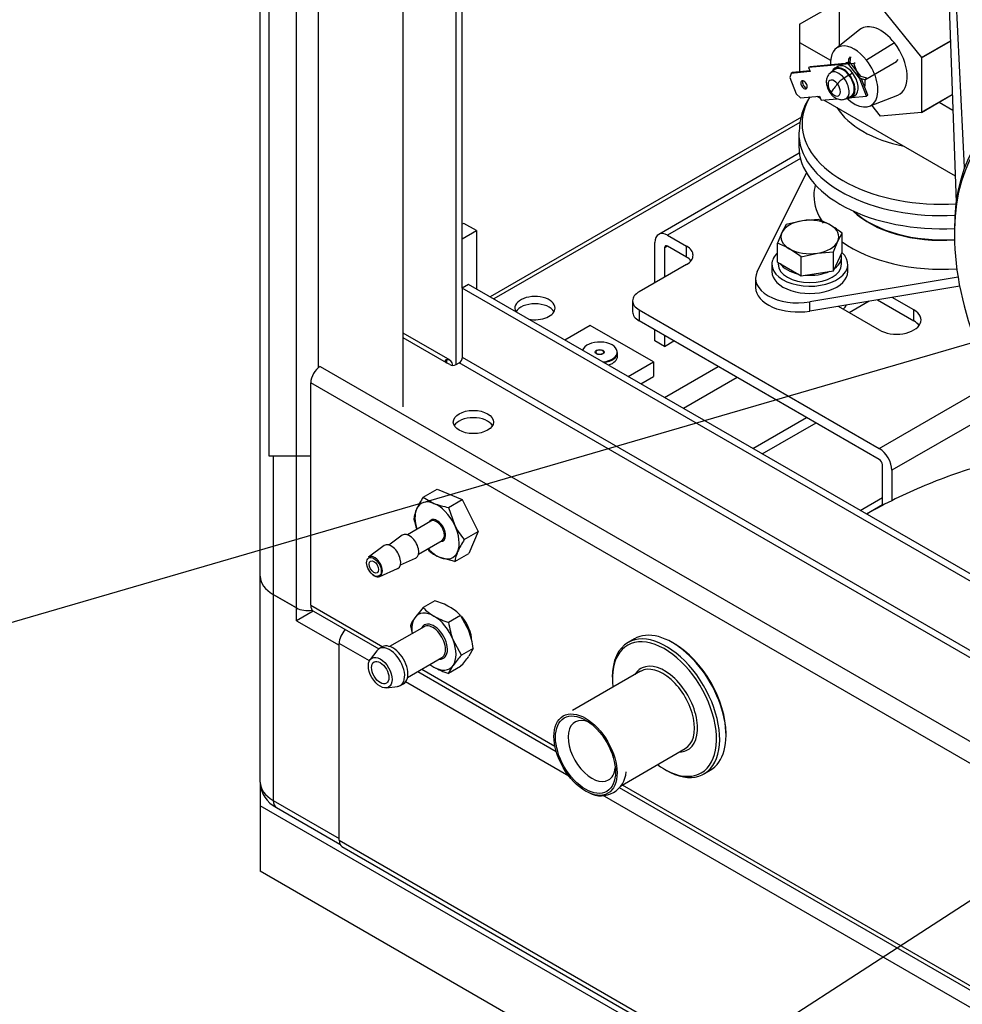
# Model space of a CAD drawing. Units: millimetres. Extents: x 0 to 566, y -7 to 287.
# Drawn here: x 66 to 91, y 44 to 71 of the extents above; entities that cross this region are included whole.
import ezdxf
from ezdxf import colors
from ezdxf.entities.mleader import LeaderData, LeaderLine
from ezdxf.lldxf.tags import DXFTag
from ezdxf.math import Vec2, Vec3

# ---------------------------------------------------------------- set-up
doc = ezdxf.new("R2010")
doc.units = ezdxf.units.MM
for name, color, linetype in [('13814072', 7, 'Continuous'), ('13910003G_SOPORT', 7, 'Continuous'), ('13920100.1_MOTOR', 7, 'Continuous'), ('17617027', 7, 'Continuous'), ('51058054_REMACHE', 7, 'Continuous'), ('60539041.01', 7, 'Continuous'), ('60539041.09', 7, 'Continuous'), ('60539041.10', 7, 'Continuous'), ('60539041.11', 7, 'Continuous'), ('60539041.31', 7, 'Continuous'), ('60539041.53', 7, 'Continuous'), ('60571041.39', 7, 'Continuous'), ('60572014_PASAMUR', 7, 'Continuous'), ('60573041.37', 7, 'Continuous'), ('60573045.1', 7, 'Continuous'), ('60900076_MANOCON', 7, 'Continuous'), ('61638001_SUSPENS', 7, 'Continuous'), ('DIAMETROM8_DIN12', 7, 'Continuous'), ('DIAMETROM8_DIN_1', 7, 'Continuous'), ('DIN-933_M8_X_20', 7, 'Continuous'), ('M87502029_176112', 7, 'Continuous'), ('Predeterminado', 7, 'Continuous')]:
    doc.layers.add(name, color=color, linetype=linetype)
tags = doc.linetypes.add('HIDDEN2', pattern=[4.7625, 3.175, -1.5875]).pattern_tags.tags
tags[6:7] = [DXFTag(74, 4), DXFTag(75, 0), DXFTag(340, '0'), DXFTag(46, 0.0), DXFTag(50, 0.0), DXFTag(44, 0.0), DXFTag(45, 0.0)]
tags[4:5] = [DXFTag(74, 4), DXFTag(75, 0), DXFTag(340, '0'), DXFTag(46, 0.0), DXFTag(50, 0.0), DXFTag(44, 0.0), DXFTag(45, 0.0)]

# ---------------------------------------------------------------- blocks, each defined once
blk = doc.blocks.new('SEANNOT_GROUP12')
at = {"layer": 'Predeterminado', "color": 7, "linetype": 'Continuous'}
blk.add_lwpolyline([(72.201, 35.022), (101.976, 54.329)], dxfattribs=at)
blk = doc.blocks.new('SEANNOT_GROUP29')
at = {"layer": 'Predeterminado', "color": 7, "linetype": 'Continuous'}
blk.add_lwpolyline([(58.894, 52.877), (108.101, 67.208)], dxfattribs=at)
blk = doc.blocks.new('SE3')
at = {"layer": '13814072', "color": 7, "linetype": 'HIDDEN2'}
for p, q in [((76.717, 55.331), (76.399, 55.147)), ((76.399, 55.147), (76.174, 54.872)), ((77.403, 54.935), (77.085, 54.751)), ((77.403, 54.935), (77.627, 54.523)), ((76.423, 54.634), (75.499, 54.1)), ((76.056, 54.659), (76.108, 54.451)), ((77.428, 53.867), (77.203, 54.278)), ((75.301, 54.089), (75.216, 54.04)), ((77.746, 54.051), (77.428, 53.867)), ((77.746, 54.051), (77.627, 53.838)), ((75.157, 53.988), (74.975, 53.748)), ((75.979, 53.269), (76.903, 53.802)), ((77.085, 53.379), (77.203, 53.593)), ((77.403, 53.563), (77.085, 53.379)), ((75.412, 52.99), (75.711, 53.028)), ((75.786, 53.053), (75.871, 53.102))]:
    blk.add_line(p, q, dxfattribs=at)
for centre, radius, start, end in [((76.138, 53.408), 2.008, 60.9424, 73.2349), ((77.325, 56.023), 1.274, 223.4086, 240.0675), ((76.477, 54.059), 1.274, 43.4096, 60.0665), ((76.996, 54.277), 1.015, 144.0632, 157.8643), ((77.665, 56.675), 2.01, 240.9494, 253.228), ((79.176, 55.024), 2.109, 187.4358, 200.6995), ((75.654, 53.778), 2.109, 7.4358, 20.6995), ((79.601, 51.861), 2.958, 137.2891, 144.1638), ((75.23, 55.569), 2.958, 317.2891, 324.1638), ((77.325, 54.651), 1.274, 234.2645, 240.0675), ((77.665, 55.304), 2.01, 240.9494, 253.228)]:
    blk.add_arc(centre, radius, start, end, dxfattribs=at)
for centre, major_axis, start_param, end_param in [((76.689, 54.233), (-0.42, 0.727), 0.261799, 0.962551), ((76.689, 54.233), (0.42, -0.727), 2.356194, 3.403392), ((76.689, 54.233), (0.42, -0.727), 1.308997, 2.356194), ((77.198, 54.526), (0.36, -0.624), 0.813059, 1.869875), ((76.689, 54.233), (-0.258, 0.447), 0, 0.37575), ((76.663, 54.218), (0.24, -0.416), 0, 3.141593), ((76.689, 54.233), (-0.258, 0.447), 2.765842, 6.283185), ((76.689, 54.233), (0.42, -0.727), 0.261799, 1.308997), ((75.501, 53.547), (0.285, -0.494), 0, 3.379534), ((75.586, 53.596), (0.285, -0.494), 0, 3.141593), ((76.689, 54.233), (-0.42, 0.727), -4.104143, -3.926991), ((76.689, 54.233), (-0.42, 0.727), 2.356194, 3.403392), ((75.501, 53.547), (0.285, -0.494), 6.045244, 6.283185)]:
    blk.add_ellipse(centre, major_axis=major_axis, ratio=0.57735, start_param=start_param, end_param=end_param, dxfattribs=at)
for major_axis in [(0.225, -0.39), (0.165, -0.286)]:
    blk.add_ellipse((75.246, 53.4), major_axis=major_axis, ratio=0.57735, dxfattribs=at)
at = {"layer": '13910003G_SOPORT', "color": 7, "linetype": 'HIDDEN2'}
for p, q in [((86.515, 70.83), (87.691, 71.509)), ((86.515, 70.83), (86.515, 70.34)), ((86.515, 70.34), (87.349, 69.859)), ((86.515, 70.34), (86.515, 69.55)), ((86.986, 68.892), (87.075, 68.841)), ((87.156, 68.794), (90.696, 66.751))]:
    blk.add_line(p, q, dxfattribs=at)
at = {"layer": '13920100.1_MOTOR', "color": 7, "linetype": 'HIDDEN2'}
for p, q in [((90.289, 78.08), (90.721, 66.048)), ((87.584, 70.248), (87.584, 71.201)), ((88.689, 71.3), (89.788, 69.931)), ((88.135, 70.686), (87.496, 70.179)), ((89.788, 69.931), (90.565, 70.38)), ((89.79, 69.927), (90.566, 70.375)), ((89.788, 69.931), (89.79, 69.927)), ((89.79, 69.927), (89.79, 68.461)), ((87.968, 69.772), (86.756, 69.664)), ((86.798, 69.688), (86.756, 69.664)), ((86.756, 69.664), (86.798, 69.554)), ((87.827, 69.78), (86.798, 69.688)), ((87.546, 69.692), (87.461, 69.643)), ((87.773, 69.788), (87.747, 69.773)), ((87.968, 69.772), (88.011, 69.797)), ((88.308, 68.897), (87.968, 69.772)), ((86.284, 69.508), (86.253, 69.393)), ((86.253, 69.393), (86.422, 68.955)), ((86.798, 69.554), (86.284, 69.508)), ((86.326, 69.533), (86.284, 69.508)), ((86.79, 69.574), (86.326, 69.533)), ((87.463, 69.608), (87.345, 69.522)), ((88.35, 68.922), (88.18, 69.36)), ((86.422, 68.955), (86.538, 68.852)), ((86.538, 68.852), (87.053, 68.898)), ((87.053, 68.898), (87.095, 68.789)), ((87.095, 68.789), (87.526, 68.827)), ((87.749, 68.823), (87.882, 68.882)), ((87.908, 68.862), (88.308, 68.897)), ((87.911, 68.863), (87.996, 68.912)), ((88.35, 68.922), (88.308, 68.897)), ((88.393, 68.626), (89.152, 68.926)), ((89.788, 68.458), (90.617, 68.937)), ((89.79, 68.461), (90.617, 68.938)), ((88.685, 68.362), (88.454, 68.65)), ((90.264, 68.733), (90.632, 68.521)), ((88.689, 68.36), (88.685, 68.362)), ((89.788, 68.458), (88.689, 68.36)), ((90.673, 65.294), (90.673, 65.196))]:
    blk.add_line(p, q, dxfattribs=at)
at = {"layer": '13920100.1_MOTOR', "color": 7, "linetype": 'Continuous'}
for p, q in [((89.062, 70.325), (88.314, 69.861)), ((87.84, 69.456), (87.708, 69.376)), ((87.851, 69.471), (87.936, 69.52)), ((86.674, 69.091), (86.705, 69.109))]:
    blk.add_line(p, q, dxfattribs=at)
at = {"layer": '13920100.1_MOTOR', "color": 7, "linetype": 'HIDDEN2'}
for centre, major_axis, start_param, end_param in [((88.687, 69.831), (0.51, -0.883), 1.808997, 3.22689), ((87.983, 69.424), (0.45, -0.779), 1.808997, 3.999744), ((88.687, 69.831), (-0.51, 0.883), 3.056296, 4.95059), ((87.686, 69.253), (0.225, -0.39), 1.808997, 3.570704), ((87.686, 69.253), (0.21, -0.364), 1.808997, 3.203496), ((87.771, 69.302), (0.225, -0.39), 1.808997, 3.141593), ((87.983, 69.424), (0.21, -0.364), 2.89907, 3.141593), ((87.983, 69.424), (-0.45, 0.779), 2.025949, 4.95059), ((87.686, 69.253), (-0.225, 0.39), 2.712481, 4.95059), ((87.686, 69.253), (-0.21, 0.364), 3.079689, 4.95059), ((87.771, 69.302), (-0.225, 0.39), 3.141593, 4.95059), ((86.632, 69.2), (0.06, -0.104), 2.879793, 6.021386), ((86.674, 69.225), (0.06, -0.104), 3.50296, 5.921818), ((86.632, 69.2), (-0.06, 0.104), 2.879793, 6.021386), ((87.983, 69.424), (-0.21, 0.364), 3.58473, 4.154282), ((95.424, 62.551), (3.36, -5.82), 2.856194, 3.926991), ((95.339, 62.502), (3.3, -5.716), 2.856194, 5.997787)]:
    blk.add_ellipse(centre, major_axis=major_axis, ratio=0.57735, start_param=start_param, end_param=end_param, dxfattribs=at)
at = {"layer": '13920100.1_MOTOR', "color": 7, "linetype": 'Continuous'}
for centre, major_axis, ratio, start_param, end_param in [((87.444, 69.113), (0.117, -0.203), 0.57735, 1.808997, 4.95059), ((87.56, 69.18), (0.202, -0.35), 0.57735, 1.808997, 3.206642), ((87.654, 69.296), (0.142, 0.111), 0.192656, 1.029018, 2.463807), ((87.56, 69.18), (-0.202, 0.35), 0.57735, 3.066624, 4.95059), ((87.444, 69.113), (-0.117, 0.203), 0.57735, 1.808997, 4.95059), ((90.834, 71.07), (-3.783, -2.954), 0.192656, -0.629045, -0.580304), ((90.834, 71.07), (-3.783, -2.954), 0.192656, -0.677786, -0.629045), ((87.488, 69.077), (0.142, 0.111), 0.192656, 2.561289, 3.141417)]:
    blk.add_ellipse(centre, major_axis=major_axis, ratio=ratio, start_param=start_param, end_param=end_param, dxfattribs=at)
at = {"layer": '13920100.1_MOTOR', "color": 7, "linetype": 'HIDDEN2'}
for points, knots in [([(87.348, 69.517), (87.331, 69.506), (87.29, 69.479), (87.248, 69.4), (87.226, 69.296), (87.239, 69.172), (87.285, 69.053), (87.328, 68.992), (87.346, 68.967)], [0, 0, 0, 0, 0.092952, 0.25755, 0.428827, 0.631508, 0.86628, 1, 1, 1, 1]), ([(87.346, 68.967), (87.372, 68.937), (87.425, 68.877), (87.53, 68.815), (87.647, 68.793), (87.71, 68.811), (87.743, 68.822)], [0, 0, 0, 0, 0.226781, 0.534017, 0.785167, 1, 1, 1, 1])]:
    blk.add_open_spline(points, degree=3, knots=knots, dxfattribs=at)
at = {"layer": '17617027', "color": 7, "linetype": 'HIDDEN2'}
blk.add_line((90.947, 66.974), (90.408, 78.009), dxfattribs=at)
at = {"layer": '51058054_REMACHE', "color": 7, "linetype": 'HIDDEN2'}
for p, q in [((81.036, 62.017), (81.036, 61.987)), ((81.252, 61.987), (81.252, 62.017)), ((81.624, 61.909), (81.624, 62.007))]:
    blk.add_line(p, q, dxfattribs=at)
for centre, major_axis, start_param, end_param in [((81.144, 62.017), (-0.468, 0), 1.756849, 6.097133), ((81.144, 61.968), (0.12, 0), -3.592619, -3.50296), ((81.144, 61.968), (0.12, 0), 0.361367, 0.451027), ((81.144, 62.007), (0.48, 0), 4.945072, 6.283185), ((81.144, 61.909), (-0.48, 0), 2.094395, 3.141593)]:
    blk.add_ellipse(centre, major_axis=major_axis, ratio=0.57735, start_param=start_param, end_param=end_param, dxfattribs=at)
for major_axis in [(0.12, 0), (0.108, 0)]:
    blk.add_ellipse((81.144, 62.017), major_axis=major_axis, ratio=0.57735, dxfattribs=at)
at = {"layer": '60539041.01', "color": 7, "linetype": 'HIDDEN2'}
for p, q in [((86.563, 68.334), (78.196, 63.504)), ((86.507, 67.363), (82.728, 65.181)), ((82.968, 65.157), (83.477, 64.863)), ((82.628, 63.884), (82.628, 64.961)), ((83.477, 64.569), (82.968, 64.863)), ((82.883, 64.814), (82.883, 64.031)), ((83.477, 64.373), (82.204, 63.639)), ((82.028, 63.394), (82.028, 63.1)), ((88.605, 63.421), (89.586, 62.855)), ((89.586, 63.149), (89, 63.487)), ((82.204, 63.149), (88.653, 59.425)), ((87.551, 63.246), (88.653, 62.61)), ((88.653, 59.132), (82.204, 62.855)), ((82.628, 62.316), (82.628, 62.61)), ((82.883, 62.169), (82.628, 62.316)), ((82.883, 62.463), (82.883, 62.169)), ((82.883, 62.169), (83.138, 62.316)), ((85.259, 59.425), (86.701, 60.258)), ((85.513, 59.278), (86.956, 60.111)), ((88.738, 57.885), (88.738, 58.985)), ((88.992, 58.838), (88.992, 58.018))]:
    blk.add_line(p, q, dxfattribs=at)
at = {"layer": '60539041.01', "color": 7, "linetype": 'Continuous'}
for p, q in [((86.519, 68.187), (78.301, 63.443)), ((86.536, 67.217), (82.968, 65.157)), ((82.968, 64.863), (82.883, 64.814)), ((83.477, 64.569), (83.477, 64.863)), ((88.382, 63.384), (87.847, 63.075)), ((82.204, 63.149), (82.204, 62.855)), ((89.586, 62.855), (89.586, 63.149)), ((82.883, 60.797), (84.326, 61.63)), ((84.835, 61.336), (83.392, 60.503)), ((88.653, 59.425), (91.717, 61.195)), ((92.039, 60.597), (88.992, 58.838)), ((88.144, 57.76), (88.738, 58.103)), ((88.738, 57.907), (88.314, 57.662))]:
    blk.add_line(p, q, dxfattribs=at)
at = {"layer": '60539041.01', "color": 7, "linetype": 'HIDDEN2'}
for centre, major_axis, start_param, end_param in [((82.968, 64.765), (0.24, -0.416), 2.356194, 3.926991), ((82.968, 64.765), (0.06, -0.104), 2.356194, 3.926991), ((83.053, 64.618), (-0.6, 0), 2.356194, 3.926991), ((83.053, 64.324), (-0.6, 0), 3.579742, 3.926991), ((79.404, 63.198), (0.54, 0), 0, 3.46128), ((82.628, 63.394), (0.6, 0), 2.356194, 3.926991), ((79.404, 63.002), (0.54, 0), 0.319687, 2.821905), ((79.404, 63.198), (0.54, 0), 4.402873, 6.283185), ((82.628, 63.1), (0.6, 0), 3.141593, 3.926991), ((89.12, 62.879), (-0.66, 0), 0.785398, 3.926991), ((89.12, 62.585), (-0.66, 0), 3.537553, 3.926991), ((88.653, 59.034), (0.24, -0.416), 0.785398, 2.356194), ((88.653, 59.034), (-0.06, 0.104), 3.926991, 5.497787)]:
    blk.add_ellipse(centre, major_axis=major_axis, ratio=0.57735, start_param=start_param, end_param=end_param, dxfattribs=at)
at = {"layer": '60539041.09', "color": 7, "linetype": 'Continuous'}
for p, q in [((74.955, 53.715), (74.143, 54.184)), ((80.315, 50.62), (75.928, 53.153)), ((98.049, 40.382), (81.215, 50.101)), ((74.143, 48.893), (109.781, 28.317))]:
    blk.add_line(p, q, dxfattribs=at)
at = {"layer": '60539041.09', "color": 7, "linetype": 'HIDDEN2'}
for p, q in [((74.143, 48.893), (74.143, 54.184)), ((74.218, 48.728), (109.856, 28.152))]:
    blk.add_line(p, q, dxfattribs=at)
for centre, major_axis, start_param, end_param in [((74.398, 54.331), (-0.18, -0.312), 4.28531, 5.497787), ((74.398, 49.04), (0.18, 0.312), 2.356194, 3.141593)]:
    blk.add_ellipse(centre, major_axis=major_axis, ratio=0.57735, start_param=start_param, end_param=end_param, dxfattribs=at)
at = {"layer": '60539041.10', "color": 7, "linetype": 'HIDDEN2'}
for p, q in [((72.022, 50.453), (72.022, 49.823)), ((111.903, 26.798), (72.022, 49.823)), ((72.022, 49.823), (72.022, 48.06)), ((111.903, 25.035), (72.022, 48.06))]:
    blk.add_line(p, q, dxfattribs=at)
at = {"layer": '60539041.11', "color": 7, "linetype": 'HIDDEN2'}
for p, q in [((77.622, 63.835), (77.452, 63.737)), ((110.449, 44.882), (77.622, 63.835)), ((77.452, 63.737), (77.452, 61.875)), ((110.449, 44.686), (77.452, 63.737)), ((77.123, 61.795), (75.862, 62.523)), ((77.113, 61.679), (77.028, 61.728)), ((77.283, 61.679), (77.368, 61.728)), ((73.379, 55.212), (73.379, 61.189)), ((73.454, 55.048), (75.207, 54.035)), ((76.257, 53.429), (79.975, 51.283)), ((81.664, 50.307), (97.709, 41.044))]:
    blk.add_line(p, q, dxfattribs=at)
at = {"layer": '60539041.11', "color": 7, "linetype": 'Continuous'}
for p, q in [((77.028, 61.728), (75.862, 62.401)), ((77.028, 61.809), (77.028, 61.728)), ((110.449, 42.629), (77.368, 61.728)), ((77.452, 61.875), (110.449, 42.825)), ((73.634, 61.63), (110.449, 40.375)), ((110.449, 39.787), (73.379, 61.189)), ((73.379, 55.212), (75.313, 54.096)), ((76.363, 53.49), (79.94, 51.425)), ((81.75, 50.38), (97.674, 41.186))]:
    blk.add_line(p, q, dxfattribs=at)
at = {"layer": '60539041.11', "color": 7, "linetype": 'HIDDEN2'}
for centre, major_axis, start_param, end_param in [((76.943, 61.483), (-0.18, -0.312), 2.456521, 3.587154), ((77.198, 61.728), (0.12, 0), 3.926991, 5.497787), ((77.368, 61.826), (-0.06, -0.104), 0.785398, 2.356194), ((73.634, 61.336), (-0.18, -0.312), 3.926991, 5.497787), ((77.749, 59.94), (0.54, 0), 0.319687, 2.821905), ((73.634, 55.359), (0.18, 0.312), 2.356194, 3.141593)]:
    blk.add_ellipse(centre, major_axis=major_axis, ratio=0.57735, start_param=start_param, end_param=end_param, dxfattribs=at)
blk.add_ellipse((77.749, 60.136), major_axis=(0.54, 0), ratio=0.57735, dxfattribs=at)
blk.add_open_spline([(77.028, 61.809), (77.017, 61.807), (77.009, 61.803), (76.997, 61.792), (76.993, 61.784), (76.993, 61.768), (76.996, 61.759), (77.008, 61.742), (77.017, 61.735), (77.028, 61.728)], degree=3, knots=[0, 0, 0, 0, 0.25, 0.25, 0.5, 0.5, 0.75, 0.75, 1, 1, 1, 1], dxfattribs=at)
at = {"layer": '60539041.31', "color": 7, "linetype": 'HIDDEN2'}
for p, q in [((72.022, 55.989), (72.022, 102.04)), ((77.283, 61.679), (77.283, 98.916)), ((77.452, 63.737), (77.452, 98.818)), ((72.373, 55.499), (72.998, 55.139))]:
    blk.add_line(p, q, dxfattribs=at)
at = {"layer": '60539041.31', "color": 7, "linetype": 'Continuous'}
for p, q in [((72.998, 55.139), (72.998, 101.189)), ((73.592, 61.601), (73.592, 101.047)), ((72.373, 59.214), (72.373, 55.499))]:
    blk.add_line(p, q, dxfattribs=at)
at = {"layer": '60539041.31', "color": 7, "linetype": 'HIDDEN2'}
for centre, major_axis, start_param, end_param in [((73.222, 55.989), (1.2, 0), 3.141593, 3.926991), ((73.295, 55.31), (-0.42, 0), 0.785398, 1.869942)]:
    blk.add_ellipse(centre, major_axis=major_axis, ratio=0.57735, start_param=start_param, end_param=end_param, dxfattribs=at)
at = {"layer": '60539041.53', "color": 7, "linetype": 'HIDDEN2'}
for p, q in [((72.262, 59.214), (72.262, 97.328)), ((75.862, 60.54), (75.862, 97.328)), ((73.379, 59.214), (72.262, 59.214))]:
    blk.add_line(p, q, dxfattribs=at)
at = {"layer": '60571041.39', "color": 7, "linetype": 'HIDDEN2'}
for p, q in [((76.401, 58.118), (76.772, 58.333)), ((76.772, 58.333), (77.451, 58.056)), ((76.401, 58.118), (76.687, 57.949)), ((77.08, 57.842), (77.451, 58.056)), ((77.451, 58.056), (77.876, 57.189)), ((77.08, 57.842), (77.239, 57.378)), ((76.607, 57.471), (75.975, 57.106)), ((77.505, 56.975), (77.876, 57.189)), ((77.876, 57.189), (77.624, 56.599)), ((75.838, 57.093), (75.478, 56.83)), ((76.275, 56.587), (76.907, 56.951)), ((75.353, 56.813), (74.932, 56.506)), ((76.574, 56.661), (76.527, 56.732)), ((75.788, 56.294), (76.195, 56.475)), ((77.252, 56.385), (76.86, 56.492)), ((77.252, 56.385), (77.624, 56.599)), ((75.233, 55.984), (75.71, 56.195))]:
    blk.add_line(p, q, dxfattribs=at)
for centre, radius, start, end in [((78.33, 56.843), 2.312, 146.5335, 155.7585), ((77.07, 57.415), 0.928, 155.9955, 172.9946), ((77.4, 59.778), 1.962, 248.7094, 260.6093), ((78.2, 57.975), 2.1, 192.2953, 200.0782), ((79.031, 58.272), 2.003, 206.5153, 220.3555), ((79.434, 55.7), 2.312, 146.5335, 155.7585), ((77.272, 57.518), 1.105, 230.807, 248.108), ((78.174, 56.272), 0.928, 155.9955, 172.9946)]:
    blk.add_arc(centre, radius, start, end, dxfattribs=at)
for centre, major_axis, start_param, end_param in [((76.774, 57.221), (0.42, -0.727), 2.502237, 3.549435), ((76.774, 57.221), (-0.42, 0.727), 0.407842, 1.205589), ((76.774, 57.221), (0.42, -0.727), 1.45504, 2.502237), ((76.774, 57.221), (-0.162, 0.281), 0, 0.387317), ((76.757, 57.211), (0.15, -0.26), 0, 3.141593), ((76.774, 57.221), (-0.162, 0.281), 2.754276, 6.283185), ((76.774, 57.221), (0.42, -0.727), 0.407842, 1.45504), ((76.028, 56.79), (0.179, -0.31), 0, 3.203496), ((75.543, 56.51), (0.179, -0.31), 0, 3.203496), ((76.774, 57.221), (-0.42, 0.727), 1.936004, 2.502237), ((76.774, 57.221), (-0.42, 0.727), 2.502237, 3.549435), ((75.092, 56.25), (-0.151, 0.261), 0, 0.061903), ((75.092, 56.25), (-0.151, 0.261), 1.978639, 6.283185), ((76.028, 56.79), (0.179, -0.31), 6.221282, 6.283185), ((75.543, 56.51), (0.179, -0.31), 6.221282, 6.283185)]:
    blk.add_ellipse(centre, major_axis=major_axis, ratio=0.57735, start_param=start_param, end_param=end_param, dxfattribs=at)
at = {"layer": '60571041.39', "color": 7, "linetype": 'Continuous'}
blk.add_ellipse((75.077, 56.241), major_axis=(0.139, -0.241), ratio=0.57735, dxfattribs=at)
at = {"layer": '60571041.39', "color": 7, "linetype": 'HIDDEN2'}
blk.add_ellipse((75.077, 56.241), major_axis=(-0.09, 0.156), ratio=0.57735, dxfattribs=at)
at = {"layer": '60572014_PASAMUR', "color": 7, "linetype": 'HIDDEN2'}
for p, q in [((82.075, 54.309), (81.905, 54.211)), ((83.138, 54.184), (83.095, 54.208)), ((82.241, 53.435), (80.416, 52.381)), ((81.483, 53.277), (81.483, 53.228)), ((84.538, 51.71), (84.538, 51.759)), ((81.698, 50.35), (83.441, 51.356)), ((82.883, 50.803), (82.925, 50.779)), ((83.945, 50.678), (84.115, 50.776))]:
    blk.add_line(p, q, dxfattribs=at)
blk.add_arc((81.177, 50.764), 0.676, 242.5393, 357.1809, dxfattribs=at)
for centre, major_axis, start_param, end_param in [((83.095, 52.542), (1.02, -1.767), 0, 3.141593), ((82.883, 52.42), (0.99, -1.715), 0, 4.06129), ((82.925, 52.444), (-1.02, 1.767), 2.356194, 6.283185), ((82.925, 52.444), (-1.02, 1.767), 0, 0.785398), ((83.138, 52.567), (-0.99, 1.715), 3.926991, 5.497787), ((82.883, 52.42), (-0.63, 1.091), 0, 0.309845), ((82.841, 52.395), (0.6, -1.039), 0, 3.141593), ((82.883, 52.42), (-0.63, 1.091), 6.240118, 6.283185), ((80.931, 51.293), (0.45, -0.779), 2.481961, 6.283185), ((82.883, 52.42), (-0.63, 1.091), 2.831748, 3.072113), ((80.931, 51.293), (0.45, -0.779), 0, 0.659632), ((82.883, 52.42), (0.99, -1.715), 5.363488, 6.283185)]:
    blk.add_ellipse(centre, major_axis=major_axis, ratio=0.57735, start_param=start_param, end_param=end_param, dxfattribs=at)
at = {"layer": '60572014_PASAMUR', "color": 7, "linetype": 'Continuous'}
blk.add_ellipse((82.883, 52.42), major_axis=(-0.63, 1.091), ratio=0.57735, start_param=3.072113, end_param=6.240118, dxfattribs=at)
at = {"layer": '60572014_PASAMUR', "color": 7, "linetype": 'HIDDEN2'}
for major_axis in [(0.6, -1.039), (-0.57, 0.987)]:
    blk.add_ellipse((80.762, 51.195), major_axis=major_axis, ratio=0.57735, dxfattribs=at)
at = {"layer": '60573041.37', "color": 7, "linetype": 'HIDDEN2'}
for p, q in [((77.495, 65.476), (77.452, 65.451)), ((77.834, 65.28), (77.495, 65.476)), ((77.452, 65.059), (77.834, 65.28)), ((77.834, 65.28), (77.834, 63.712)), ((80.889, 62.732), (80.21, 62.34)), ((82.586, 61.752), (80.889, 62.732)), ((81.907, 61.361), (82.586, 61.752)), ((82.586, 61.752), (82.586, 61.361)), ((82.247, 61.165), (82.586, 61.361))]:
    blk.add_line(p, q, dxfattribs=at)
at = {"layer": '60573045.1', "color": 7, "linetype": 'HIDDEN2'}
for p, q in [((72.022, 50.453), (72.022, 55.989)), ((72.998, 55.139), (72.373, 55.499)), ((73.444, 55.054), (72.998, 54.796)), ((74.143, 48.942), (74.143, 54.135)), ((72.46, 49.771), (74.164, 48.787))]:
    blk.add_line(p, q, dxfattribs=at)
at = {"layer": '60573045.1', "color": 7, "linetype": 'Continuous'}
for p, q in [((72.373, 55.499), (72.373, 49.963)), ((72.998, 54.796), (72.998, 55.139)), ((72.998, 54.796), (74.143, 54.135)), ((72.373, 49.963), (74.143, 48.942))]:
    blk.add_line(p, q, dxfattribs=at)
at = {"layer": '60573045.1', "color": 7, "linetype": 'HIDDEN2'}
blk.add_arc((72.818, 50.483), 0.797, 182.1496, 243.3117, dxfattribs=at)
for centre, major_axis, start_param, end_param in [((73.222, 55.989), (-1.2, 0), 0, 0.785398), ((73.295, 55.31), (-0.42, 0), 0.785398, 1.869942)]:
    blk.add_ellipse(centre, major_axis=major_axis, ratio=0.57735, start_param=start_param, end_param=end_param, dxfattribs=at)
at = {"layer": '60573045.1', "color": 7, "linetype": 'Continuous'}
for centre, major_axis, start_param, end_param in [((73.222, 50.453), (-1.2, 0), 0, 0.785398), ((72.67, 50.135), (0.21, 0.364), 2.356194, 3.141593)]:
    blk.add_ellipse(centre, major_axis=major_axis, ratio=0.57735, start_param=start_param, end_param=end_param, dxfattribs=at)
at = {"layer": '60900076_MANOCON', "color": 7, "linetype": 'HIDDEN2'}
for p, q in [((87.824, 69.749), (87.837, 69.891)), ((87.837, 69.891), (87.881, 69.949)), ((87.881, 69.949), (87.868, 69.807)), ((89.12, 69.824), (89.164, 69.882)), ((87.868, 69.807), (87.824, 69.749)), ((87.824, 69.749), (88.114, 69.378)), ((88.158, 69.436), (87.868, 69.807)), ((88.271, 69.334), (89.12, 69.824)), ((88.114, 69.378), (88.158, 69.436)), ((88.271, 69.334), (88.114, 69.378)), ((88.158, 69.436), (88.316, 69.392)), ((88.316, 69.392), (88.271, 69.334))]:
    blk.add_line(p, q, dxfattribs=at)
at = {"layer": '61638001_SUSPENS', "color": 7, "linetype": 'HIDDEN2'}
for p, q in [((86.493, 67.901), (86.493, 67.548)), ((85.377, 64.179), (86.701, 66.829)), ((85.332, 63.996), (85.332, 63.751)), ((90.773, 64.027), (86.788, 63.364)), ((90.816, 63.789), (86.788, 63.119))]:
    blk.add_line(p, q, dxfattribs=at)
at = {"layer": '61638001_SUSPENS', "color": 7, "linetype": 'Continuous'}
blk.add_line((86.788, 63.119), (86.788, 63.364), dxfattribs=at)
at = {"layer": '61638001_SUSPENS', "color": 7, "linetype": 'HIDDEN2'}
blk.add_arc((88.154, 67.951), 1.648, 145.7664, 180.3651, dxfattribs=at)
at = {"layer": '61638001_SUSPENS', "color": 7, "linetype": 'Continuous'}
for centre, major_axis, start_param, end_param in [((90.333, 68.155), (-3.753, 0), 5.9444, 6.283185), ((90.333, 69.174), (2.995, 0), 3.488127, 4.365854), ((90.333, 68.155), (-3.753, 0), 0, 1.672652), ((90.333, 67.901), (3.84, 0), 3.127672, 4.804303), ((90.333, 66.225), (-3.434, 0), 6.136968, 6.283185), ((90.333, 66.225), (-3.434, 0), 0, 0.38303), ((90.333, 66.612), (-2.757, 0), 0.529815, 1.694999), ((90.333, 66.225), (-3.434, 0), 0.67869, 1.689088)]:
    blk.add_ellipse(centre, major_axis=major_axis, ratio=0.57735, start_param=start_param, end_param=end_param, dxfattribs=at)
at = {"layer": '61638001_SUSPENS', "color": 7, "linetype": 'HIDDEN2'}
for centre, major_axis, start_param, end_param in [((90.333, 67.548), (-3.84, 0), 0, 1.659342), ((90.333, 66.626), (-2.757, 0), 0.549542, 1.69487), ((86.472, 63.996), (1.14, 0), 2.860862, 4.99312), ((86.472, 63.751), (1.14, 0), 3.141593, 4.99312)]:
    blk.add_ellipse(centre, major_axis=major_axis, ratio=0.57735, start_param=start_param, end_param=end_param, dxfattribs=at)
at = {"layer": 'DIAMETROM8_DIN12', "color": 7, "linetype": 'HIDDEN2'}
for p, q in [((85.938, 64.427), (85.938, 64.376)), ((87.642, 64.376), (87.642, 64.572))]:
    blk.add_line(p, q, dxfattribs=at)
for centre, start_param, end_param in [((86.79, 64.572), -0.675864, 0.152265), ((86.79, 64.376), 3.141593, 6.283185), ((86.79, 64.572), 3.512926, 4.341056), ((86.79, 64.572), 4.560124, 5.388253)]:
    blk.add_ellipse(centre, major_axis=(0.852, 0), ratio=0.57735, start_param=start_param, end_param=end_param, dxfattribs=at)
at = {"layer": 'DIAMETROM8_DIN_1', "color": 7, "linetype": 'HIDDEN2'}
for p, q in [((85.77, 64.376), (85.77, 64.18)), ((87.81, 64.18), (87.81, 64.376))]:
    blk.add_line(p, q, dxfattribs=at)
for centre, major_axis, start_param, end_param in [((86.79, 64.376), (-1.02, 0), 0, 3.704759), ((86.79, 64.376), (-1.02, 0), 5.73394, 6.283185), ((86.79, 64.18), (-1.02, 0), 0, 3.141593), ((86.79, 63.445), (1.02, 0), 5.790171, 6.003382)]:
    blk.add_ellipse(centre, major_axis=major_axis, ratio=0.57735, start_param=start_param, end_param=end_param, dxfattribs=at)
at = {"layer": 'DIN-933_M8_X_20', "color": 7, "linetype": 'HIDDEN2'}
for p, q in [((86.154, 65.443), (86.037, 65.227)), ((86.589, 65.546), (86.154, 65.443)), ((87.024, 65.577), (86.589, 65.546)), ((86.037, 65.227), (85.921, 64.94)), ((87.544, 64.994), (87.66, 65.209)), ((87.66, 64.706), (87.66, 65.209)), ((85.921, 64.437), (85.921, 64.94)), ((87.427, 64.707), (87.544, 64.994)), ((86.557, 64.573), (86.992, 64.676)), ((86.992, 64.676), (87.427, 64.707)), ((87.427, 64.204), (87.427, 64.707)), ((87.427, 64.204), (87.66, 64.706)), ((85.921, 64.437), (86.557, 64.07)), ((86.557, 64.07), (86.557, 64.573)), ((86.557, 64.07), (87.427, 64.204))]:
    blk.add_line(p, q, dxfattribs=at)
for centre, radius, start, end in [((86.339, 63.687), 2.011, 60.0651, 70.0828), ((85.979, 63.113), 2.687, 51.2677, 59.5238), ((85.235, 63.05), 2.011, 60.0651, 70.0828), ((84.876, 62.476), 2.687, 51.2677, 59.5238)]:
    blk.add_arc(centre, radius, start, end, dxfattribs=at)
for major_axis, start_param, end_param in [((-0.78, 0), 4.974188, 6.021386), ((-0.78, 0), 3.926991, 4.974188), ((-0.78, 0), 2.879793, 3.926991), ((0.78, 0), 2.879793, 3.926991), ((0.78, 0), 4.974188, 6.021386), ((0.78, 0), 3.926991, 4.974188)]:
    blk.add_ellipse((86.79, 65.111), major_axis=major_axis, ratio=0.57735, start_param=start_param, end_param=end_param, dxfattribs=at)
at = {"layer": 'M87502029_176112', "color": 7, "linetype": 'Continuous'}
blk.add_open_spline([(92.917, 59.328), (92.782, 59.304), (92.361, 59.22), (91.653, 59.047), (90.803, 58.786), (89.974, 58.477), (89.173, 58.122), (88.634, 57.841), (88.352, 57.68), (88.317, 57.66)], degree=3, knots=[0.6044688, 0.6044688, 0.6044688, 0.6044688, 0.6306382, 0.6865628, 0.7424011, 0.7982816, 0.8543003, 0.9106008, 0.9185875, 0.9185875, 0.9185875, 0.9185875], dxfattribs=at)
blk = doc.blocks.new('_DOT')
at = {"color": 0}
blk.add_line((0, 0), (-1, 0), dxfattribs=at)
at = {"color": 0, "const_width": 0.333}
blk.add_lwpolyline([(-0.1665, 0, 1), (0.1665, 0, 1)], format="xyb", close=True, dxfattribs=at)

msp = doc.modelspace()

# ---------------------------------------------------------------- block references
at = {"layer": 'Predeterminado'}
for name in ['SE3', 'SEANNOT_GROUP29', 'SEANNOT_GROUP12']:
    msp.add_blockref(name, (0, 0), dxfattribs=at)

# ---------------------------------------------------------------- leaders
at = {"layer": 'Predeterminado', "color": 7, "linetype": 'Continuous'}
ml = msp.add_multileader_mtext('Standard', dxfattribs=at)
ml.set_content('{\\pxsm0.9;\\fArial|b0||i0||c0|p34;\\W1.;KIT REFRIG. QUILLA Y ESCAPE SECO (C)\\P}', color=256)
ml.set_leader_properties()
ml.set_arrow_properties(name='DOT')
ml.build(insert=Vec2(0, 0))
ml.multileader.update_dxf_attribs({"leader_type": 0, "dogleg_length": 0, "arrow_head_size": 3.2})
ctx = ml.context
ctx.base_point, ctx.arrow_head_size, ctx.landing_gap_size = Vec3(291.666, 43.281), 3.2, 1.4
notes = []
notes.append((ctx, [(0, (0, 0, 0), (0, 0), (1, 0), 1, [])]))
ctx.mtext.insert = Vec3(293.666, 45.869)
for ctx, leaders in notes:
    for number, flags, end, landing, length, lines in leaders:
        leader = LeaderData()
        leader.index, (leader.has_last_leader_line, leader.has_dogleg_vector, leader.attachment_direction) = number, flags
        leader.last_leader_point, leader.dogleg_vector, leader.dogleg_length = Vec3(end), Vec3(landing), length
        for number, points, colour, breaks in lines:
            line = LeaderLine()
            line.index, line.vertices, line.color, line.breaks = number, Vec3.list(points), colors.encode_raw_color(colour), breaks
            leader.lines.append(line)
        ctx.leaders.append(leader)

doc.saveas('drawing.dxf')
